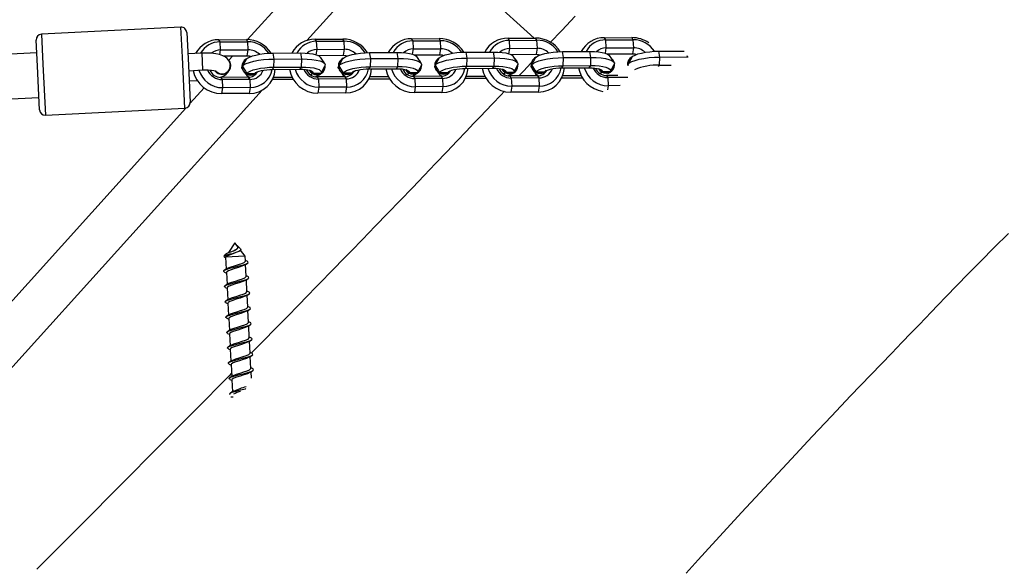
# Model space of a CAD drawing. Units: millimetres. Extents: x -495 to 1505, y -115 to 1096.
# Drawn here: x 776 to 811, y 518 to 537 of the extents above; entities that cross this region are included whole.
import ezdxf

# ---------------------------------------------------------------- set-up
doc = ezdxf.new("R2010")
doc.units = ezdxf.units.MM
doc.header["$LTSCALE"] = 45
doc.header["$PDSIZE"] = -1
doc.layers.add('VP-DIM', color=7, linetype='Continuous')
doc.layers.add('VP-EQ', color=7, linetype='Continuous', true_color=0x8a3492)
doc.dimstyles.get("Standard").update_dxf_attribs({"dimtxt": 14, "dimasz": 15, "dimexe": 20, "dimexo": 50, "dimgap": 20, "dimtad": 0, "dimdec": 0, "dimzin": 0, "dimdsep": 46, "dimtxsty": 'Standard', "dimcen": -0.001, "dimadec": 0, "dimazin": 0, "dimtfac": 1, "dimtdec": 4, "dimtofl": 0, "dimtmove": 0, "dimatfit": 3, "dimfxl": 70, "dimfxlon": 1, "dimtolj": 1, "dimtzin": 0, "dimarcsym": 0})

# ---------------------------------------------------------------- blocks, each defined once
blk = doc.blocks.new('*D1403')
at = {"layer": 'Defpoints', "color": 0}
for p in [(1114.489, 958.816), (208.299, 398.216), (1114.489, 395.416)]:
    blk.add_point(p, dxfattribs=at)
at = {"layer": 'VP-DIM', "color": 0, "lineweight": -2}
for p, q in [((208.299, 888.816), (208.299, 978.816)), ((1114.489, 888.816), (1114.489, 978.816)), ((223.299, 958.816), (624.2, 958.816)), ((1099.489, 958.816), (694.534, 958.816))]:
    blk.add_line(p, q, dxfattribs=at)
at = {"layer": 'VP-DIM', "color": 0}
for points in [[(223.299, 961.316), (223.299, 956.316), (208.299, 958.816)], [(1099.489, 956.316), (1099.489, 961.316), (1114.489, 958.816)]]:
    blk.add_solid(points, dxfattribs=at)
at = {"layer": 'VP-DIM', "color": 0, "insert": (659.367, 958.816), "char_height": 14, "attachment_point": 5}
blk.add_mtext('\\A1;910', dxfattribs=at)
blk = doc.blocks.new('*D1404')
at = {"layer": 'Defpoints', "color": 0}
for p in [(415.671, 664.521), (1407.71, 664.521), (904.766, 131.634)]:
    blk.add_point(p, dxfattribs=at)
at = {"layer": 'VP-DIM', "color": 0, "lineweight": -2}
for p, q in [((1337.71, 664.521), (1427.71, 664.521)), ((1407.71, 649.521), (1407.71, 435.577)), ((1407.71, 146.634), (1407.71, 360.577)), ((1337.71, 131.634), (1427.71, 131.634))]:
    blk.add_line(p, q, dxfattribs=at)
at = {"layer": 'VP-DIM', "color": 0}
for points in [[(1410.21, 649.521), (1405.21, 649.521), (1407.71, 664.521)], [(1405.21, 146.634), (1410.21, 146.634), (1407.71, 131.634)]]:
    blk.add_solid(points, dxfattribs=at)
at = {"layer": 'VP-DIM', "color": 0, "insert": (1407.71, 398.077), "char_height": 14, "attachment_point": 5, "rotation": 90}
blk.add_mtext('\\A1;540', dxfattribs=at)
blk = doc.blocks.new('*D1407')
at = {"layer": 'Defpoints', "color": 0}
for p in [(16.5, 1075.571), (1266.361, 411.055), (16.5, 398.322)]:
    blk.add_point(p, dxfattribs=at)
at = {"layer": 'VP-DIM', "color": 0, "lineweight": -2}
for p, q in [((16.5, 1005.571), (16.5, 1095.571)), ((1266.361, 1005.571), (1266.361, 1095.571)), ((31.5, 1075.571), (617.776, 1075.571)), ((1251.361, 1075.571), (702.11, 1075.571))]:
    blk.add_line(p, q, dxfattribs=at)
at = {"layer": 'VP-DIM', "color": 0}
for points in [[(31.5, 1078.071), (31.5, 1073.071), (16.5, 1075.571)], [(1251.361, 1073.071), (1251.361, 1078.071), (1266.361, 1075.571)]]:
    blk.add_solid(points, dxfattribs=at)
at = {"layer": 'VP-DIM', "color": 0, "insert": (659.943, 1075.571), "char_height": 14, "attachment_point": 5}
blk.add_mtext('\\A1;1250', dxfattribs=at)
blk = doc.blocks.new('*D1408')
at = {"layer": 'Defpoints', "color": 0}
for p in [(405.658, 831.571), (640.147, -21.923), (1484.571, -21.923)]:
    blk.add_point(p, dxfattribs=at)
at = {"layer": 'VP-DIM', "color": 0, "lineweight": -2}
for p, q in [((1414.571, 831.571), (1504.571, 831.571)), ((1484.571, 816.571), (1484.571, 437.82)), ((1484.571, -6.923), (1484.571, 360.486)), ((1414.571, -21.923), (1504.571, -21.923))]:
    blk.add_line(p, q, dxfattribs=at)
at = {"layer": 'VP-DIM', "color": 0}
for points in [[(1487.071, 816.571), (1482.071, 816.571), (1484.571, 831.571)], [(1482.071, -6.923), (1487.071, -6.923), (1484.571, -21.923)]]:
    blk.add_solid(points, dxfattribs=at)
at = {"layer": 'VP-DIM', "color": 0, "insert": (1484.571, 399.153), "char_height": 14, "attachment_point": 5, "rotation": 90}
blk.add_mtext('\\A1;853', dxfattribs=at)
blk = doc.blocks.new('RB1379_')
at = {"color": 0, "linetype": 'Continuous', "lineweight": 25}
for p, q in [((878.284, 452.774), (841.89, 485.583)), ((840.818, 484.395), (877.213, 451.585)), ((877.965, 452.42), (878.585, 453.108)), ((878.868, 453.122), (878.148, 452.324)), ((882.582, 449.775), (878.868, 453.122)), ((876.911, 451.251), (877.965, 452.42)), ((878.148, 452.324), (876.926, 450.968)), ((876.926, 450.968), (880.64, 447.621)), ((881.862, 448.976), (882.582, 449.775)), ((882.596, 449.492), (881.976, 448.804)), ((880.64, 447.621), (881.862, 448.976)), ((881.976, 448.804), (880.922, 447.635)), ((882.453, 448.586), (882.081, 448.921)), ((881.68, 448.475), (882.051, 448.141)), ((882.453, 448.586), (882.051, 448.141)), ((883.015, 448.194), (883.209, 448.409)), ((883.209, 448.409), (883.228, 448.498)), ((883.209, 448.409), (883.91, 447.716)), ((883.228, 448.498), (883.929, 447.805)), ((900.345, 448.623), (883.96, 447.774)), ((881.437, 448.206), (881.649, 448.015)), ((882.874, 448.092), (883.015, 448.194)), ((882.928, 447.98), (883.541, 447.374)), ((883.015, 448.194), (883.716, 447.501)), ((880.662, 447.603), (861.491, 446.61)), ((881.638, 447.653), (880.902, 447.615)), ((883.178, 447.733), (882.961, 447.722)), ((883.716, 447.501), (883.91, 447.716)), ((883.91, 447.716), (883.929, 447.805)), ((882.303, 447.404), (882.109, 447.189)), ((882.323, 447.493), (882.303, 447.404)), ((883.005, 446.712), (882.303, 447.404)), ((883.024, 446.8), (882.323, 447.493)), ((882.883, 447.547), (882.886, 447.551)), ((883.285, 447.321), (883.273, 447.318)), ((883.541, 447.374), (883.716, 447.501)), ((882.109, 447.189), (881.935, 447.063)), ((882.636, 446.37), (881.935, 447.063)), ((882.811, 446.496), (882.109, 447.189)), ((883.052, 447.002), (883.029, 446.884)), ((883.083, 447.165), (883.083, 447.162)), ((883.086, 446.937), (883.296, 446.729)), ((885.441, 446.248), (900.428, 447.025)), ((883.005, 446.712), (882.811, 446.496)), ((883.024, 446.8), (883.005, 446.712)), ((883.93, 446.409), (884.143, 446.606)), ((884.143, 446.606), (884.266, 446.782)), ((884.143, 446.606), (884.845, 445.913)), ((884.266, 446.782), (884.968, 446.089)), ((882.811, 446.496), (882.636, 446.37)), ((883.841, 446.387), (883.93, 446.409)), ((883.841, 446.387), (884.542, 445.694)), ((883.93, 446.409), (884.632, 445.716)), ((891.258, 440.566), (890.945, 446.533)), ((861.574, 445.012), (883.054, 446.125)), ((884.108, 445.607), (883.576, 446.131)), ((884.131, 445.694), (883.658, 446.162)), ((884.632, 445.716), (884.845, 445.913)), ((884.845, 445.913), (884.968, 446.089)), ((885.47, 445.769), (885.664, 445.984)), ((885.664, 445.984), (885.683, 446.073)), ((885.664, 445.984), (886.365, 445.291)), ((885.683, 446.073), (886.384, 445.38)), ((884.542, 445.694), (884.632, 445.716)), ((885.306, 445.209), (885.36, 445.49)), ((885.314, 445.656), (885.47, 445.769)), ((885.342, 445.596), (885.996, 444.95)), ((885.47, 445.769), (886.171, 445.076)), ((884.769, 445.275), (884.979, 445.067)), ((886.171, 445.076), (886.365, 445.291)), ((886.365, 445.291), (886.384, 445.38)), ((884.758, 444.98), (884.564, 444.764)), ((884.777, 445.068), (884.758, 444.98)), ((885.46, 444.287), (884.758, 444.98)), ((885.479, 444.376), (884.777, 445.068)), ((885.104, 445.053), (885.115, 445.056)), ((885.74, 444.896), (885.728, 444.893)), ((885.996, 444.95), (886.171, 445.076)), ((884.564, 444.764), (884.389, 444.638)), ((885.091, 443.945), (884.389, 444.638)), ((885.266, 444.072), (884.564, 444.764)), ((885.507, 444.577), (885.484, 444.459)), ((885.538, 444.74), (885.537, 444.737)), ((885.541, 444.512), (885.751, 444.304)), ((885.46, 444.287), (885.266, 444.072)), ((885.479, 444.376), (885.46, 444.287)), ((886.385, 443.984), (886.598, 444.181)), ((886.598, 444.181), (886.721, 444.357)), ((886.598, 444.181), (887.3, 443.489)), ((886.721, 444.357), (887.423, 443.664)), ((885.266, 444.072), (885.091, 443.945)), ((886.586, 443.269), (886.113, 443.737)), ((886.295, 443.962), (886.385, 443.984)), ((886.295, 443.962), (886.997, 443.269)), ((886.385, 443.984), (887.087, 443.291)), ((886.562, 443.182), (886.031, 443.707)), ((887.087, 443.291), (887.3, 443.489)), ((887.3, 443.489), (887.423, 443.664)), ((887.924, 443.344), (888.118, 443.559)), ((888.118, 443.559), (888.138, 443.648)), ((888.118, 443.559), (888.82, 442.867)), ((888.138, 443.648), (888.839, 442.955)), ((886.997, 443.269), (887.087, 443.291)), ((887.761, 442.784), (887.814, 443.065)), ((887.769, 443.231), (887.924, 443.344)), ((887.796, 443.171), (888.451, 442.525)), ((887.924, 443.344), (888.626, 442.651)), ((877.905, 442.819), (877.618, 442.501)), ((877.872, 442.882), (877.874, 442.86)), ((877.976, 442.895), (877.883, 442.886)), ((878.425, 442.35), (877.905, 442.819)), ((878.5, 442.956), (878.094, 442.863)), ((878.482, 442.811), (878.5, 442.956)), ((878.485, 442.836), (878.489, 442.833)), ((878.492, 442.661), (878.491, 442.802)), ((887.223, 442.85), (887.434, 442.642)), ((888.626, 442.651), (888.82, 442.867)), ((888.82, 442.867), (888.839, 442.955)), ((877.536, 442.41), (877.25, 442.093)), ((878.31, 442.223), (878.425, 442.35)), ((878.425, 442.35), (878.458, 442.616)), ((887.019, 442.34), (886.844, 442.213)), ((887.213, 442.555), (887.019, 442.34)), ((887.72, 441.647), (887.019, 442.34)), ((887.232, 442.644), (887.213, 442.555)), ((887.914, 441.862), (887.213, 442.555)), ((887.934, 441.951), (887.232, 442.644)), ((887.558, 442.628), (887.57, 442.631)), ((887.993, 442.315), (887.992, 442.312)), ((888.195, 442.471), (888.183, 442.468)), ((888.451, 442.525), (888.626, 442.651)), ((877.168, 442.002), (876.882, 441.685)), ((877.942, 441.815), (878.226, 442.13)), ((887.545, 441.52), (886.844, 442.213)), ((887.961, 442.152), (887.939, 442.034)), ((887.995, 442.087), (888.206, 441.879)), ((877.574, 441.407), (877.858, 441.722)), ((887.72, 441.647), (887.545, 441.52)), ((887.914, 441.862), (887.72, 441.647)), ((887.934, 441.951), (887.914, 441.862)), ((888.84, 441.559), (889.053, 441.757)), ((889.053, 441.757), (889.176, 441.932)), ((889.053, 441.757), (889.754, 441.064)), ((889.176, 441.932), (889.877, 441.239)), ((876.8, 441.594), (876.514, 441.277)), ((877.206, 440.999), (877.49, 441.314)), ((889.017, 440.757), (888.486, 441.282)), ((889.041, 440.844), (888.567, 441.312)), ((888.75, 441.537), (888.84, 441.559)), ((888.75, 441.537), (889.451, 440.845)), ((888.84, 441.559), (889.541, 440.866)), ((876.432, 441.186), (876.146, 440.869)), ((876.838, 440.59), (877.122, 440.906)), ((889.541, 440.866), (889.754, 441.064)), ((889.754, 441.064), (889.877, 441.239)), ((890.223, 440.807), (890.379, 440.919)), ((890.379, 440.919), (890.573, 441.135)), ((890.379, 440.919), (891.081, 440.227)), ((890.573, 441.135), (890.592, 441.223)), ((890.573, 441.135), (891.275, 440.442)), ((890.592, 441.223), (891.294, 440.53)), ((876.064, 440.777), (875.778, 440.46)), ((889.451, 440.845), (889.541, 440.866)), ((890.215, 440.359), (890.269, 440.64)), ((890.251, 440.746), (890.906, 440.1)), ((875.696, 440.369), (875.41, 440.052)), ((876.47, 440.182), (876.754, 440.497)), ((889.687, 440.219), (889.668, 440.13)), ((889.678, 440.425), (889.889, 440.217)), ((890.388, 439.526), (889.687, 440.219)), ((890.013, 440.203), (890.025, 440.206)), ((890.906, 440.1), (891.081, 440.227)), ((891.081, 440.227), (891.275, 440.442)), ((891.275, 440.442), (891.294, 440.53)), ((875.328, 439.961), (875.042, 439.644)), ((876.102, 439.774), (876.386, 440.089)), ((889.474, 439.915), (889.299, 439.788)), ((889.668, 440.13), (889.474, 439.915)), ((890.175, 439.222), (889.474, 439.915)), ((890.369, 439.437), (889.668, 440.13)), ((890.447, 439.891), (890.447, 439.887)), ((890.65, 440.046), (890.638, 440.043)), ((890.958, 440.024), (890.865, 440.021)), ((874.96, 439.553), (874.674, 439.236)), ((875.734, 439.366), (876.018, 439.681)), ((890, 439.096), (889.299, 439.788)), ((890.388, 439.526), (890.369, 439.437)), ((890.416, 439.727), (890.394, 439.609)), ((890.45, 439.663), (890.661, 439.455)), ((891.508, 439.332), (891.631, 439.507)), ((891.631, 439.507), (892.332, 438.814)), ((874.509, 439.149), (874.567, 439.096)), ((875.495, 439.1), (875.65, 439.273)), ((890.175, 439.222), (890, 439.096)), ((890.369, 439.437), (890.175, 439.222)), ((891.295, 439.134), (891.508, 439.332)), ((891.508, 439.332), (892.209, 438.639)), ((891.472, 438.332), (890.94, 438.857)), ((891.496, 438.419), (891.022, 438.887)), ((891.205, 439.113), (891.295, 439.134)), ((891.205, 439.113), (891.906, 438.42)), ((891.295, 439.134), (891.996, 438.442)), ((892.209, 438.639), (892.332, 438.814)), ((893.028, 438.71), (893.047, 438.798)), ((893.047, 438.798), (893.749, 438.106)), ((891.906, 438.42), (891.996, 438.442)), ((891.996, 438.442), (892.209, 438.639)), ((892.678, 438.382), (892.834, 438.495)), ((892.834, 438.495), (893.028, 438.71)), ((892.834, 438.495), (893.535, 437.802)), ((893.028, 438.71), (893.729, 438.017)), ((892.67, 437.934), (892.724, 438.215)), ((892.706, 438.322), (893.36, 437.675)), ((893.729, 438.017), (893.749, 438.106)), ((892.142, 437.794), (892.123, 437.705)), ((892.133, 438), (892.343, 437.792)), ((892.435, 437.504), (892.142, 437.794)), ((892.468, 437.778), (892.48, 437.781)), ((893.36, 437.675), (893.535, 437.802)), ((893.535, 437.802), (893.729, 438.017)), ((891.928, 437.49), (891.805, 437.401)), ((892.123, 437.705), (891.928, 437.49)), ((892.233, 437.189), (891.928, 437.49)), ((892.636, 437.199), (892.123, 437.705)), ((892.968, 437.528), (892.961, 437.496)), ((893.104, 437.622), (893.092, 437.619)), ((893.962, 436.907), (894.086, 437.083)), ((894.086, 437.083), (894.732, 436.444)), ((893.692, 436.696), (893.749, 436.71)), ((893.749, 436.71), (893.962, 436.907)), ((893.749, 436.71), (894.042, 436.421)), ((893.962, 436.907), (894.664, 436.214)), ((894.656, 436.207), (894.664, 436.214)), ((894.664, 436.214), (894.69, 436.251)), ((894.664, 436.214), (894.68, 436.198))]:
    blk.add_line(p, q, dxfattribs=at)
at = {"color": 0, "linetype": 'Continuous', "lineweight": 25, "flags": 128}
for points in [[(882.874, 447.56), (882.93, 447.644), (882.958, 447.733), (882.964, 447.819), (882.952, 447.904), (882.923, 447.994), (882.869, 448.102), (882.791, 448.22), (882.691, 448.345), (882.58, 448.464), (882.469, 448.572), (882.453, 448.586)], [(882.051, 448.141), (882.102, 448.094), (882.192, 448.002), (882.268, 447.915), (882.325, 447.84), (882.355, 447.792), (882.368, 447.767), (882.368, 447.767)], [(882.886, 447.551), (882.942, 447.641), (882.961, 447.722)], [(882.846, 447.534), (882.859, 447.544), (882.873, 447.559)], [(883.422, 447.31), (883.234, 447.253), (883.149, 447.227)], [(883.422, 447.31), (883.484, 447.308), (883.567, 447.284), (883.666, 447.239), (883.777, 447.175), (883.898, 447.094), (884.023, 446.999), (884.147, 446.894), (884.266, 446.782)], [(883.541, 447.374), (883.59, 447.317), (883.622, 447.261)], [(883.046, 446.78), (883.04, 446.796), (883.027, 446.862), (883.039, 446.908), (883.065, 446.93)], [(883.083, 447.165), (883.095, 447.195), (883.116, 447.215)], [(883.149, 447.227), (883.105, 447.027), (883.086, 446.937)], [(883.086, 446.937), (883.148, 446.935), (883.231, 446.911), (883.33, 446.867), (883.441, 446.803), (883.562, 446.721), (883.687, 446.626), (883.811, 446.521), (883.93, 446.409)], [(883.149, 447.227), (883.222, 447.226), (883.319, 447.198), (883.435, 447.146), (883.567, 447.07), (883.709, 446.975), (883.856, 446.863), (884.003, 446.738), (884.143, 446.606)], [(883.257, 446.69), (883.263, 446.709), (883.272, 446.719)], [(883.296, 446.729), (883.337, 446.727), (883.391, 446.711), (883.455, 446.682), (883.527, 446.64), (883.604, 446.588), (883.684, 446.527), (883.764, 446.459), (883.841, 446.387)], [(884.845, 445.913), (884.974, 445.779), (885.088, 445.646), (885.181, 445.521), (885.25, 445.408), (885.293, 445.31), (885.308, 445.233), (885.294, 445.179), (885.252, 445.149)], [(884.968, 446.089), (885.078, 445.974), (885.174, 445.862), (885.253, 445.756), (885.312, 445.66), (885.349, 445.577), (885.361, 445.511), (885.36, 445.49)], [(884.542, 445.694), (884.612, 445.621), (884.674, 445.549), (884.725, 445.48), (884.763, 445.418), (884.788, 445.365), (884.797, 445.322), (884.79, 445.292), (884.769, 445.275)], [(884.632, 445.716), (884.742, 445.602), (884.838, 445.489), (884.917, 445.383), (884.976, 445.287), (885.012, 445.204), (885.025, 445.139), (885.014, 445.092), (884.979, 445.067)], [(884.785, 445.351), (884.779, 445.321), (884.769, 445.275)], [(884.979, 445.067), (885.064, 445.092), (885.252, 445.149)], [(885.306, 445.212), (885.331, 445.282), (885.337, 445.372)], [(885.538, 444.74), (885.55, 444.77), (885.57, 444.79)], [(885.603, 444.802), (885.56, 444.602), (885.541, 444.512)], [(885.877, 444.885), (885.689, 444.828), (885.603, 444.802)], [(885.603, 444.802), (885.677, 444.801), (885.773, 444.773), (885.89, 444.721), (886.022, 444.645), (886.164, 444.55), (886.311, 444.438), (886.457, 444.313), (886.598, 444.181)], [(885.877, 444.885), (885.939, 444.883), (886.022, 444.859), (886.12, 444.815), (886.232, 444.751), (886.353, 444.669), (886.478, 444.574), (886.602, 444.469), (886.721, 444.357)], [(885.996, 444.95), (886.045, 444.892), (886.077, 444.836)], [(885.501, 444.355), (885.495, 444.371), (885.482, 444.437), (885.493, 444.484), (885.519, 444.506)], [(885.541, 444.512), (885.603, 444.51), (885.685, 444.487), (885.784, 444.442), (885.896, 444.378), (886.017, 444.297), (886.141, 444.202), (886.266, 444.096), (886.385, 443.984)], [(885.712, 444.265), (885.717, 444.284), (885.727, 444.295)], [(885.751, 444.304), (885.792, 444.302), (885.845, 444.286), (885.909, 444.257), (885.981, 444.215), (886.059, 444.163), (886.139, 444.102), (886.219, 444.034), (886.295, 443.962)], [(887.3, 443.489), (887.429, 443.354), (887.542, 443.221), (887.636, 443.096), (887.705, 442.983), (887.748, 442.886), (887.763, 442.808), (887.749, 442.754), (887.707, 442.724)], [(887.423, 443.664), (887.532, 443.55), (887.629, 443.437), (887.708, 443.331), (887.767, 443.235), (887.803, 443.152), (887.816, 443.087), (887.814, 443.065)], [(886.997, 443.269), (887.067, 443.196), (887.129, 443.124), (887.18, 443.055), (887.218, 442.994), (887.242, 442.94), (887.251, 442.898), (887.245, 442.867), (887.223, 442.85)], [(887.087, 443.291), (887.196, 443.177), (887.293, 443.064), (887.372, 442.958), (887.431, 442.862), (887.467, 442.78), (887.48, 442.714), (887.469, 442.667), (887.434, 442.642)], [(877.872, 442.859), (877.884, 442.824), (877.89, 442.803)], [(877.973, 442.895), (878.024, 442.888), (878.09, 442.864), (878.173, 442.829), (878.264, 442.788), (878.332, 442.76), (878.395, 442.742), (878.446, 442.737), (878.472, 442.745), (878.487, 442.769), (878.491, 442.804), (878.489, 442.833)], [(878.49, 442.661), (878.491, 442.648), (878.477, 442.621), (878.447, 442.614), (878.389, 442.628), (878.313, 442.657), (878.223, 442.702), (878.133, 442.751)], [(878.322, 442.764), (878.322, 442.764), (878.382, 442.75), (878.43, 442.749), (878.458, 442.759), (878.475, 442.783), (878.481, 442.811)], [(887.24, 442.927), (887.233, 442.896), (887.223, 442.85)], [(887.434, 442.642), (887.519, 442.668), (887.707, 442.724)], [(887.761, 442.787), (887.785, 442.857), (887.792, 442.947)], [(877.503, 442.467), (877.492, 442.505), (877.523, 442.522), (877.603, 442.496), (877.727, 442.433), (877.87, 442.348), (878.025, 442.255), (878.166, 442.175), (878.272, 442.123), (878.339, 442.112), (878.353, 442.144), (878.35, 442.151)], [(877.496, 442.474), (877.516, 442.415), (877.522, 442.395)], [(877.654, 442.494), (877.594, 442.507), (877.535, 442.52)], [(878.188, 442.141), (878.173, 442.142), (878.086, 442.177), (877.97, 442.234), (877.844, 442.3), (877.729, 442.361), (877.627, 442.404), (877.56, 442.419), (877.537, 442.411), (877.537, 442.41)], [(877.657, 442.491), (877.697, 442.482), (877.799, 442.438), (877.915, 442.378), (878.041, 442.312), (878.156, 442.255), (878.243, 442.22), (878.301, 442.217), (878.306, 442.227)], [(887.993, 442.315), (888.004, 442.345), (888.025, 442.365)], [(888.058, 442.378), (888.015, 442.178), (887.995, 442.087)], [(888.331, 442.46), (888.144, 442.404), (888.058, 442.378)], [(888.058, 442.378), (888.132, 442.376), (888.228, 442.349), (888.345, 442.296), (888.476, 442.221), (888.618, 442.125), (888.766, 442.013), (888.912, 441.889), (889.053, 441.757)], [(888.331, 442.46), (888.394, 442.458), (888.476, 442.435), (888.575, 442.39), (888.687, 442.326), (888.808, 442.245), (888.932, 442.15), (889.057, 442.044), (889.176, 441.932)], [(888.451, 442.525), (888.499, 442.467), (888.532, 442.411)], [(877.135, 442.059), (877.124, 442.097), (877.155, 442.114), (877.235, 442.088), (877.359, 442.024), (877.502, 441.939), (877.657, 441.847), (877.798, 441.767), (877.904, 441.715), (877.971, 441.703), (877.985, 441.736), (877.982, 441.743)], [(877.128, 442.066), (877.148, 442.007), (877.154, 441.987)], [(877.286, 442.086), (877.226, 442.098), (877.167, 442.112)], [(877.82, 441.733), (877.805, 441.734), (877.718, 441.769), (877.602, 441.826), (877.476, 441.891), (877.361, 441.952), (877.259, 441.995), (877.192, 442.01), (877.169, 442.003), (877.169, 442.002)], [(877.289, 442.082), (877.329, 442.073), (877.431, 442.03), (877.547, 441.969), (877.673, 441.903), (877.788, 441.847), (877.875, 441.812), (877.933, 441.809), (877.938, 441.819)], [(878.191, 442.138), (878.249, 442.125), (878.307, 442.112)], [(878.352, 442.149), (878.333, 442.204), (878.322, 442.236)], [(887.956, 441.93), (887.95, 441.947), (887.937, 442.012), (887.948, 442.059), (887.974, 442.081)], [(887.995, 442.087), (888.058, 442.086), (888.14, 442.062), (888.239, 442.017), (888.351, 441.953), (888.471, 441.872), (888.596, 441.777), (888.721, 441.671), (888.84, 441.559)], [(876.767, 441.651), (876.756, 441.689), (876.787, 441.706), (876.867, 441.679), (876.991, 441.616), (877.133, 441.531), (877.289, 441.439), (877.43, 441.359), (877.536, 441.307), (877.603, 441.295), (877.617, 441.328), (877.614, 441.335)], [(876.76, 441.657), (876.78, 441.599), (876.786, 441.578)], [(876.918, 441.677), (876.858, 441.69), (876.799, 441.704)], [(876.921, 441.674), (876.961, 441.665), (877.063, 441.622), (877.179, 441.561), (877.305, 441.495), (877.42, 441.439), (877.507, 441.404), (877.565, 441.401), (877.57, 441.411)], [(877.823, 441.73), (877.881, 441.717), (877.939, 441.704)], [(877.984, 441.741), (877.965, 441.796), (877.954, 441.828)], [(888.166, 441.841), (888.172, 441.859), (888.181, 441.87)], [(888.206, 441.879), (888.247, 441.877), (888.3, 441.861), (888.364, 441.832), (888.436, 441.791), (888.514, 441.738), (888.594, 441.677), (888.674, 441.609), (888.75, 441.537)], [(876.399, 441.243), (876.388, 441.281), (876.419, 441.298), (876.499, 441.271), (876.623, 441.208), (876.765, 441.123), (876.921, 441.031), (877.062, 440.951), (877.168, 440.899), (877.235, 440.887), (877.249, 440.92), (877.246, 440.926)], [(876.55, 441.269), (876.49, 441.282), (876.431, 441.296)], [(876.553, 441.266), (876.593, 441.257), (876.695, 441.214), (876.811, 441.153), (876.936, 441.087), (877.052, 441.031), (877.139, 440.995), (877.197, 440.992), (877.202, 441.002)], [(877.452, 441.325), (877.437, 441.326), (877.35, 441.361), (877.234, 441.417), (877.108, 441.483), (876.993, 441.544), (876.891, 441.587), (876.824, 441.602), (876.801, 441.594), (876.801, 441.593)], [(877.455, 441.321), (877.513, 441.309), (877.571, 441.296)], [(877.616, 441.332), (877.597, 441.387), (877.586, 441.42)], [(876.392, 441.249), (876.412, 441.191), (876.418, 441.17)], [(877.084, 440.917), (877.069, 440.917), (876.982, 440.953), (876.866, 441.009), (876.74, 441.075), (876.625, 441.136), (876.523, 441.179), (876.456, 441.194), (876.433, 441.186), (876.433, 441.185)], [(877.087, 440.913), (877.145, 440.901), (877.203, 440.888)], [(877.248, 440.924), (877.229, 440.979), (877.218, 441.012)], [(889.754, 441.064), (889.884, 440.929), (889.997, 440.796), (890.09, 440.671), (890.16, 440.558), (890.202, 440.461), (890.217, 440.384), (890.204, 440.329), (890.162, 440.3)], [(889.877, 441.239), (889.987, 441.125), (890.083, 441.013), (890.163, 440.906), (890.221, 440.81), (890.258, 440.728), (890.271, 440.662), (890.269, 440.64)], [(876.031, 440.834), (876.02, 440.872), (876.051, 440.889), (876.131, 440.863), (876.255, 440.8), (876.397, 440.715), (876.553, 440.622), (876.694, 440.542), (876.8, 440.49), (876.867, 440.479), (876.881, 440.511), (876.878, 440.518)], [(876.024, 440.841), (876.044, 440.783), (876.05, 440.762)], [(876.182, 440.861), (876.122, 440.874), (876.063, 440.887)], [(876.716, 440.508), (876.701, 440.509), (876.614, 440.544), (876.498, 440.601), (876.372, 440.667), (876.257, 440.728), (876.155, 440.771), (876.088, 440.786), (876.065, 440.778), (876.065, 440.777)], [(876.185, 440.858), (876.225, 440.849), (876.327, 440.806), (876.443, 440.745), (876.568, 440.679), (876.684, 440.622), (876.771, 440.587), (876.829, 440.584), (876.834, 440.594)], [(876.88, 440.516), (876.861, 440.571), (876.85, 440.604)], [(889.451, 440.845), (889.522, 440.771), (889.584, 440.699), (889.635, 440.631), (889.673, 440.569), (889.697, 440.516), (889.706, 440.473), (889.7, 440.442), (889.678, 440.425)], [(889.541, 440.866), (889.651, 440.752), (889.747, 440.64), (889.826, 440.533), (889.885, 440.437), (889.922, 440.355), (889.935, 440.289), (889.924, 440.243), (889.889, 440.217)], [(892.857, 440.082), (892.155, 440.06), (891.553, 440.042)], [(875.663, 440.426), (875.652, 440.464), (875.683, 440.481), (875.763, 440.455), (875.887, 440.392), (876.029, 440.306), (876.185, 440.214), (876.326, 440.134), (876.432, 440.082), (876.499, 440.071), (876.513, 440.103), (876.51, 440.11)], [(875.656, 440.433), (875.676, 440.374), (875.682, 440.354)], [(875.814, 440.453), (875.754, 440.466), (875.695, 440.479)], [(876.348, 440.1), (876.333, 440.101), (876.246, 440.136), (876.13, 440.193), (876.004, 440.259), (875.889, 440.319), (875.787, 440.363), (875.72, 440.378), (875.697, 440.37), (875.697, 440.369)], [(875.817, 440.45), (875.857, 440.44), (875.959, 440.397), (876.075, 440.336), (876.2, 440.271), (876.316, 440.214), (876.403, 440.179), (876.461, 440.176), (876.466, 440.186)], [(876.719, 440.505), (876.777, 440.493), (876.835, 440.48)], [(889.695, 440.502), (889.688, 440.471), (889.678, 440.425)], [(889.889, 440.217), (889.974, 440.243), (890.162, 440.3)], [(890.216, 440.362), (890.24, 440.432), (890.247, 440.522)], [(875.295, 440.018), (875.284, 440.056), (875.315, 440.073), (875.395, 440.046), (875.519, 439.983), (875.661, 439.898), (875.817, 439.806), (875.958, 439.726), (876.064, 439.674), (876.131, 439.662), (876.145, 439.695), (876.142, 439.702)], [(875.288, 440.024), (875.308, 439.966), (875.314, 439.946)], [(875.445, 440.044), (875.386, 440.057), (875.327, 440.071)], [(875.98, 439.692), (875.965, 439.693), (875.878, 439.728), (875.762, 439.784), (875.636, 439.85), (875.521, 439.911), (875.419, 439.954), (875.352, 439.969), (875.329, 439.962), (875.329, 439.96)], [(875.449, 440.041), (875.489, 440.032), (875.591, 439.989), (875.707, 439.928), (875.832, 439.862), (875.948, 439.806), (876.035, 439.771), (876.093, 439.768), (876.098, 439.778)], [(889.17, 439.972), (888.967, 439.967), (888.54, 439.955), (888.194, 439.946), (887.912, 439.938), (887.578, 439.93), (887.173, 439.919), (886.705, 439.908), (886.167, 439.895), (885.591, 439.882), (885.003, 439.869), (884.39, 439.856), (883.764, 439.843), (883.125, 439.831), (882.472, 439.82), (881.823, 439.809), (881.256, 439.8), (880.78, 439.793), (880.396, 439.787), (880.101, 439.783), (879.795, 439.779), (879.431, 439.774), (879.007, 439.769), (878.524, 439.763), (877.992, 439.757), (876.13, 439.74)], [(876.351, 440.097), (876.409, 440.084), (876.467, 440.071)], [(876.512, 440.108), (876.493, 440.163), (876.482, 440.195)], [(890.562, 440.012), (890.147, 440), (889.915, 439.993)], [(890.447, 439.891), (890.459, 439.92), (890.48, 439.941)], [(890.513, 439.953), (890.47, 439.753), (890.45, 439.663)], [(890.786, 440.035), (890.599, 439.979), (890.513, 439.953)], [(890.513, 439.953), (890.586, 439.951), (890.683, 439.924), (890.799, 439.871), (890.931, 439.796), (891.073, 439.7), (891.22, 439.588), (891.367, 439.464), (891.508, 439.332)], [(890.786, 440.035), (890.849, 440.034), (890.931, 440.01), (891.03, 439.965), (891.142, 439.901), (891.262, 439.82), (891.387, 439.725), (891.511, 439.619), (891.631, 439.507)], [(890.906, 440.1), (890.954, 440.042), (890.987, 439.986)], [(875.121, 439.731), (874.993, 439.73), (873.249, 439.719), (871.431, 439.709), (869.517, 439.701), (867.507, 439.695), (866.908, 439.693), (866.372, 439.692), (865.915, 439.69), (865.536, 439.689), (865.235, 439.689)], [(874.927, 439.61), (874.916, 439.648), (874.947, 439.665), (875.027, 439.638), (875.151, 439.575), (875.293, 439.49), (875.449, 439.398), (875.59, 439.318), (875.696, 439.266), (875.763, 439.254), (875.777, 439.287), (875.774, 439.293)], [(874.92, 439.616), (874.94, 439.558), (874.946, 439.537)], [(875.077, 439.636), (875.018, 439.649), (874.959, 439.663)], [(875.612, 439.284), (875.597, 439.285), (875.51, 439.32), (875.394, 439.376), (875.268, 439.442), (875.153, 439.503), (875.051, 439.546), (874.984, 439.561), (874.961, 439.553), (874.961, 439.552)], [(875.081, 439.633), (875.121, 439.624), (875.223, 439.581), (875.339, 439.52), (875.464, 439.454), (875.58, 439.398), (875.667, 439.362), (875.725, 439.359), (875.73, 439.37)], [(875.983, 439.689), (876.041, 439.676), (876.099, 439.663)], [(876.144, 439.7), (876.125, 439.755), (876.114, 439.787)], [(890.411, 439.506), (890.405, 439.522), (890.392, 439.588), (890.403, 439.634), (890.429, 439.656)], [(890.45, 439.663), (890.513, 439.661), (890.595, 439.637), (890.694, 439.592), (890.806, 439.528), (890.926, 439.447), (891.051, 439.352), (891.175, 439.247), (891.295, 439.134)], [(874.551, 439.231), (874.548, 439.239), (874.579, 439.257), (874.659, 439.23), (874.783, 439.167), (874.925, 439.082), (875.081, 438.99), (875.096, 438.981)], [(874.709, 439.228), (874.65, 439.241), (874.591, 439.254)], [(875.615, 439.28), (875.673, 439.268), (875.731, 439.255)], [(875.776, 439.291), (875.757, 439.346), (875.746, 439.379)], [(890.621, 439.416), (890.627, 439.434), (890.636, 439.445)], [(890.661, 439.455), (890.702, 439.453), (890.755, 439.437), (890.819, 439.407), (890.891, 439.366), (890.968, 439.313), (891.048, 439.252), (891.128, 439.184), (891.205, 439.113)], [(892.332, 438.814), (892.442, 438.7), (892.538, 438.588), (892.617, 438.481), (892.676, 438.385), (892.713, 438.303), (892.726, 438.237), (892.724, 438.215)], [(891.996, 438.442), (892.106, 438.327), (892.202, 438.215), (892.281, 438.109), (892.34, 438.013), (892.377, 437.93), (892.39, 437.864), (892.378, 437.818), (892.343, 437.792)], [(892.209, 438.639), (892.339, 438.504), (892.452, 438.372), (892.545, 438.246), (892.614, 438.133), (892.657, 438.036), (892.672, 437.959), (892.658, 437.904), (892.617, 437.875)], [(891.906, 438.42), (891.977, 438.346), (892.039, 438.274), (892.09, 438.206), (892.128, 438.144), (892.152, 438.091), (892.161, 438.048), (892.154, 438.018), (892.133, 438)], [(892.671, 437.937), (892.695, 438.008), (892.701, 438.098)], [(892.15, 438.077), (892.143, 438.047), (892.133, 438)], [(892.304, 437.788), (892.269, 437.791), (892.215, 437.805)], [(892.343, 437.792), (892.428, 437.818), (892.617, 437.875)], [(893.241, 437.611), (893.053, 437.554), (892.968, 437.528)], [(892.968, 437.528), (893.041, 437.527), (893.138, 437.499), (893.254, 437.447), (893.386, 437.371), (893.528, 437.276), (893.675, 437.164), (893.822, 437.039), (893.962, 436.907)], [(893.241, 437.611), (893.304, 437.609), (893.386, 437.585), (893.485, 437.54), (893.597, 437.476), (893.717, 437.395), (893.842, 437.3), (893.966, 437.195), (894.086, 437.083)], [(893.36, 437.675), (893.409, 437.618), (893.442, 437.562)], [(881.587, 423.179), (882.235, 423.208), (882.973, 423.241), (883.761, 423.276), (884.522, 423.308), (885.255, 423.338), (885.959, 423.366), (887.144, 423.409), (888.237, 423.447), (889.24, 423.478), (890.235, 423.506), (891.275, 423.53), (892.358, 423.551), (892.887, 423.56), (893.361, 423.569), (893.764, 423.576), (894.097, 423.582), (894.385, 423.587), (894.737, 423.594), (895.167, 423.603), (895.711, 423.613), (896.302, 423.62), (896.939, 423.624), (897.622, 423.626), (898.333, 423.626)]]:
    blk.add_lwpolyline(points, dxfattribs=at)
at = {"color": 0, "linetype": 'Continuous', "lineweight": 25}
for centre, radius, start, end in [((878.734, 452.974), 0.2, 47.9653, 137.9653), ((877.06, 451.117), 0.2, 137.9653, 227.9653), ((882.448, 449.626), 0.2, 317.9653, 47.9653), ((882.561, 447.839), 0.937, 44.6125, 106.9927), ((882.661, 447.799), 1.034, 146.5476, 225.3739), ((882.642, 447.849), 0.797, 44.6209, 106.0769), ((882.642, 447.821), 0.527, 44.9931, 84.2278), ((882.729, 447.816), 0.881, 151.9304, 225.3119), ((882.706, 447.81), 0.572, 158.4978, 225.2452), ((882.615, 447.788), 0.415, 156.5936, 225.2585), ((880.774, 447.769), 0.2, 227.9653, 317.9653), ((882.655, 447.767), 0.317, 172.8033, 315.9908), ((882.658, 447.771), 0.317, 174.3793, 315.9845), ((882.651, 447.759), 0.292, 177.1521, 273.9763), ((883.286, 447.088), 0.886, 347.1881, 45.1696), ((883.195, 447.066), 1.042, 347.2141, 45.1697), ((882.58, 447.941), 0.501, 236.2328, 283.068), ((882.676, 447.717), 0.249, 268.9173, 324.4598), ((883.359, 447.02), 0.31, 106.101, 226.6141), ((883.36, 447.022), 0.303, 72.8778, 228.1302), ((883.311, 447.094), 0.574, 0.9152, 45.1327), ((883.371, 447.072), 0.514, 224.5681, 294.2105), ((883.291, 447.064), 0.375, 224.6199, 287.4334), ((883.354, 447), 0.292, 224.7296, 277.6324), ((883.366, 447.003), 0.293, 224.7593, 274.587), ((883.299, 447.016), 0.926, 224.2848, 311.2795), ((883.375, 447.047), 0.788, 224.3025, 304.963), ((885.016, 445.415), 0.937, 44.613, 106.9302), ((885.097, 445.425), 0.797, 44.6161, 106.6901), ((885.115, 445.373), 1.033, 145.004, 225.3927), ((885.098, 445.398), 0.525, 44.968, 87.1793), ((885.183, 445.391), 0.881, 150.8243, 225.3238), ((885.161, 445.386), 0.571, 157.9508, 225.2499), ((885.07, 445.363), 0.415, 156.3987, 225.2602), ((884.759, 445.526), 0.256, 247.5147, 267.3598), ((884.991, 445.575), 0.516, 238.865, 264.3217), ((885.057, 445.361), 0.323, 164.3017, 225.1759), ((885.069, 445.364), 0.323, 167.2662, 225.16), ((885.037, 445.336), 0.291, 224.6788, 283.2311), ((885.047, 445.335), 0.287, 224.2742, 322.1156), ((885.741, 444.663), 0.886, 347.1881, 45.1696), ((885.65, 444.641), 1.042, 347.2141, 45.1697), ((885.814, 444.595), 0.31, 106.101, 226.6141), ((885.815, 444.598), 0.303, 72.8778, 228.1302), ((885.766, 444.669), 0.574, 0.9152, 45.1327), ((885.826, 444.648), 0.514, 224.5681, 294.2105), ((885.746, 444.639), 0.375, 224.6199, 287.4334), ((885.809, 444.575), 0.292, 224.7296, 277.6324), ((885.821, 444.579), 0.293, 224.7593, 274.587), ((885.753, 444.592), 0.926, 224.2848, 311.2795), ((885.829, 444.622), 0.788, 224.3025, 304.963), ((887.47, 442.99), 0.937, 44.613, 106.9302), ((887.551, 443), 0.797, 44.6161, 106.6901), ((887.57, 442.949), 1.033, 145.004, 225.3927), ((887.638, 442.966), 0.881, 150.8243, 225.3238), ((887.553, 442.973), 0.525, 44.968, 87.1793), ((887.615, 442.961), 0.571, 157.9508, 225.2499), ((887.525, 442.939), 0.415, 156.3987, 225.2602), ((887.512, 442.936), 0.323, 164.3017, 225.1759), ((877.671, 442.177), 0.736, 51.162, 73.2649), ((877.918, 442.449), 0.37, 54.5503, 92.0832), ((877.482, 441.181), 1.692, 62.7921, 75.5372), ((887.214, 443.101), 0.256, 247.5147, 267.3598), ((887.445, 443.151), 0.516, 238.865, 264.3217), ((887.524, 442.939), 0.323, 167.2662, 225.16), ((887.492, 442.912), 0.291, 224.6788, 283.2311), ((887.502, 442.91), 0.287, 224.2742, 322.1156), ((888.195, 442.238), 0.886, 347.1881, 45.1696), ((888.104, 442.216), 1.042, 347.2141, 45.1697), ((888.269, 442.17), 0.31, 106.101, 226.6141), ((888.27, 442.173), 0.303, 72.8778, 228.1302), ((888.221, 442.245), 0.574, 0.9152, 45.1327), ((888.284, 442.197), 0.788, 224.3025, 304.963), ((888.28, 442.223), 0.514, 224.5681, 294.2105), ((888.2, 442.214), 0.375, 224.6199, 287.4334), ((888.264, 442.15), 0.292, 224.7296, 277.6324), ((888.276, 442.154), 0.293, 224.7593, 274.587), ((888.208, 442.167), 0.926, 224.2848, 311.2795), ((889.925, 440.565), 0.937, 44.613, 106.9302), ((890.006, 440.575), 0.797, 44.6161, 106.6901), ((890.024, 440.524), 1.033, 145.004, 225.3927), ((890.093, 440.541), 0.881, 150.8243, 225.3238), ((890.007, 440.548), 0.525, 44.968, 87.1793), ((890.07, 440.536), 0.571, 157.9508, 225.2499), ((889.979, 440.514), 0.415, 156.3987, 225.2602), ((889.967, 440.511), 0.323, 164.3017, 225.1759), ((889.979, 440.514), 0.323, 167.2662, 225.16), ((889.668, 440.677), 0.256, 247.5147, 267.3598), ((889.9, 440.726), 0.516, 238.865, 264.3217), ((889.946, 440.487), 0.291, 224.6788, 283.2311), ((889.956, 440.485), 0.287, 224.2742, 322.1156), ((890.676, 439.82), 0.574, 0.9152, 45.1327), ((890.65, 439.814), 0.886, 347.1881, 45.1696), ((890.559, 439.791), 1.042, 347.2141, 45.1697), ((890.724, 439.745), 0.31, 106.101, 226.6141), ((890.725, 439.748), 0.303, 72.8778, 228.1302), ((890.655, 439.789), 0.375, 224.6199, 287.4334), ((890.718, 439.726), 0.292, 224.7296, 277.6324), ((890.731, 439.729), 0.293, 224.7593, 274.587), ((874.448, 438.36), 0.811, 56.9411, 76.5488), ((872.381, 433.687), 6.009, 62.5807, 67.1667), ((890.739, 439.772), 0.788, 224.3025, 304.963), ((890.735, 439.798), 0.514, 224.5681, 294.2105), ((890.663, 439.742), 0.926, 224.2848, 311.2795), ((892.38, 438.14), 0.937, 44.613, 106.9302), ((892.461, 438.15), 0.797, 44.6161, 106.6901), ((892.479, 438.099), 1.033, 145.0073, 216.5313), ((892.548, 438.116), 0.881, 150.8243, 225.3238), ((892.462, 438.123), 0.525, 44.968, 87.1793), ((892.525, 438.111), 0.571, 157.9508, 225.2499), ((892.434, 438.089), 0.415, 156.3987, 225.2602), ((892.422, 438.086), 0.323, 164.3017, 225.1759), ((892.434, 438.089), 0.323, 167.2662, 225.16), ((893.015, 437.368), 1.04, 10.0797, 45.1704), ((892.123, 438.252), 0.256, 247.5147, 267.3598), ((892.401, 438.062), 0.291, 224.6788, 283.2311), ((892.411, 438.06), 0.287, 224.2742, 322.1156), ((893.131, 437.395), 0.574, 0.9152, 45.1327), ((893.105, 437.389), 0.886, 347.1881, 45.1696), ((893.172, 437.345), 0.284, 70.0858, 148.1999), ((893.16, 437.343), 0.284, 103.7799, 135.762), ((892.175, 435.234), 2.158, 43.1415, 67.6357)]:
    blk.add_arc(centre, radius, start, end, dxfattribs=at)
blk = doc.blocks.new('RB1379_2D')
at = {"layer": 'VP-EQ', "color": 0, "rotation": 44.94140773184712}
blk.add_blockref('RB1379_', (474.792, -404.869), dxfattribs=at)

msp = doc.modelspace()

# ---------------------------------------------------------------- block references
at = {"layer": 'VP-EQ', "color": 0}
msp.add_blockref('RB1379_2D', (0, 0), dxfattribs=at)

# ---------------------------------------------------------------- dimensions: what is measured, and where the dimension line sits
at = {"layer": 'VP-DIM', "color": 0}
dim = msp.add_linear_dim(base=(16.5, 1075.571), p1=(1266.361, 411.055), p2=(16.5, 398.322), dimstyle='Standard', dxfattribs=at)
dim.commit()
dim.dimension.update_dxf_attribs({"geometry": '*D1407', "text_midpoint": (659.943, 1075.571), "dimtype": 160})
dim = msp.add_linear_dim(base=(1114.489, 958.816), p1=(208.299, 398.216), p2=(1114.489, 395.416), text='910', dimstyle='Standard', dxfattribs=at)
dim.commit()
dim.dimension.update_dxf_attribs({"geometry": '*D1403', "text_midpoint": (659.367, 958.816), "dimtype": 160})
dim = msp.add_linear_dim(base=(1484.571, -21.923), p1=(405.658, 831.571), p2=(640.147, -21.923), angle=90, dimstyle='Standard', dxfattribs=at)
dim.commit()
dim.dimension.update_dxf_attribs({"geometry": '*D1408', "text_midpoint": (1484.571, 399.153), "dimtype": 160})
dim = msp.add_linear_dim(base=(1407.71, 664.521), p1=(904.766, 131.634), p2=(415.671, 664.521), angle=90, text='540', dimstyle='Standard', dxfattribs=at)
dim.commit()
dim.dimension.update_dxf_attribs({"geometry": '*D1404', "text_midpoint": (1407.71, 398.077)})

doc.saveas('drawing.dxf')
